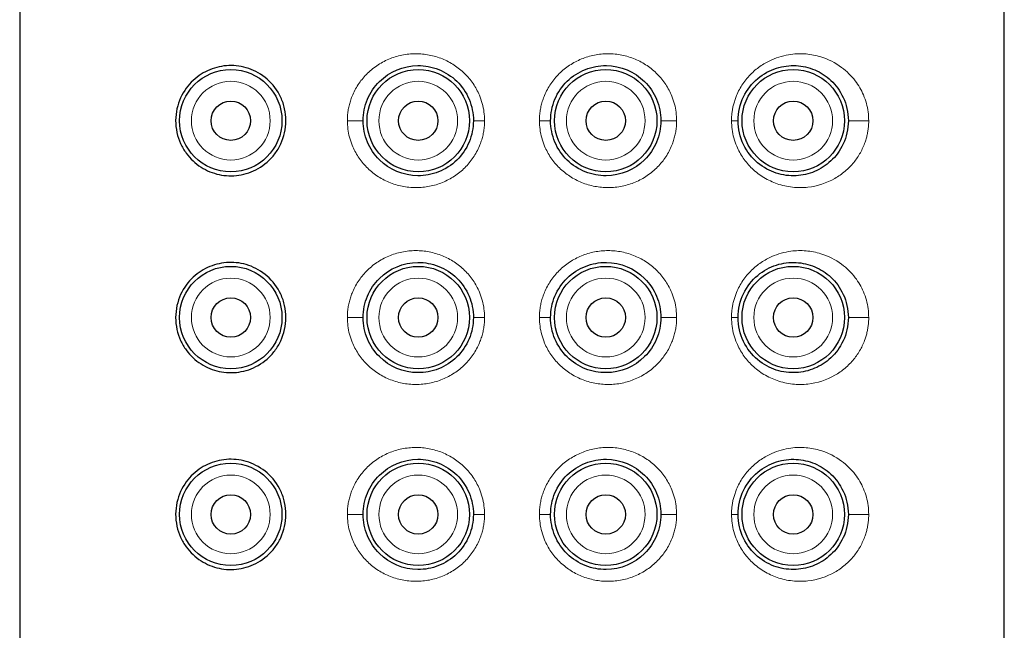
# Model space of a CAD drawing. Units: millimetres. Extents: x 35 to 810, y 37 to 1642.
# Drawn here: x 345 to 370, y 1473 to 1488 of the extents above; entities that cross this region are included whole.
import ezdxf

# ---------------------------------------------------------------- set-up
doc = ezdxf.new("R2010")
doc.units = ezdxf.units.MM

msp = doc.modelspace()

# ---------------------------------------------------------------- linework, layer by layer
at = {"color": 7, "linetype": 'Continuous', "lineweight": 25}
for p, q in [((345.2086, 1525.3535), (345.2086, 1338.8351)), ((370.2086, 1338.8351), (370.2086, 1525.3535))]:
    msp.add_line(p, q, dxfattribs=at)
for centre, radius in [((350.5686, 1485.5351), 1.3), ((355.3286, 1485.5351), 1.3), ((360.0886, 1485.5351), 1.3), ((364.8486, 1485.5351), 1.3), ((350.5686, 1485.5351), 0.5), ((355.3286, 1485.5351), 0.5), ((360.0886, 1485.5351), 0.5), ((364.8486, 1485.5351), 0.5), ((350.5686, 1480.5351), 1.3), ((355.3286, 1480.5351), 1.3), ((360.0886, 1480.5351), 1.3), ((364.8486, 1480.5351), 1.3), ((350.5686, 1480.5351), 0.5), ((355.3286, 1480.5351), 0.5), ((360.0886, 1480.5351), 0.5), ((364.8486, 1480.5351), 0.5), ((350.5686, 1475.5351), 1.3), ((355.3286, 1475.5351), 1.3), ((360.0886, 1475.5351), 1.3), ((364.8486, 1475.5351), 1.3), ((350.5686, 1475.5351), 0.5), ((355.3286, 1475.5351), 0.5), ((360.0886, 1475.5351), 0.5), ((364.8486, 1475.5351), 0.5)]:
    msp.add_circle(centre, radius, dxfattribs=at)
at = {"color": 8, "linetype": 'Continuous', "lineweight": 18}
for points, knots in [([(353.5283, 1485.5351), (353.5292, 1485.5777), (353.531, 1485.6625), (353.546, 1485.7887), (353.57, 1485.9131), (353.6039, 1486.0358), (353.6706, 1486.2205), (353.7935, 1486.4576), (354.0061, 1486.7204), (354.2689, 1486.9408), (354.5757, 1487.1062), (354.9109, 1487.2111), (355.2604, 1487.2461), (355.6093, 1487.2148), (355.9417, 1487.1153), (356.2475, 1486.9562), (356.5124, 1486.742), (356.7301, 1486.4827), (356.8726, 1486.2196), (356.9578, 1485.9744), (357.0036, 1485.7567), (357.0091, 1485.6092), (357.0119, 1485.5351)], [0, 0, 0, 0, 0.02336311, 0.04656078, 0.06974756, 0.09307822, 0.11670472, 0.17827292, 0.2403982, 0.30500183, 0.37033223, 0.43610667, 0.50185806, 0.56639449, 0.63050289, 0.69334505, 0.75574367, 0.81703273, 0.87837436, 0.91905051, 0.9593469, 1, 1, 1, 1]), ([(358.4053, 1485.5351), (358.4063, 1485.5794), (358.4083, 1485.6675), (358.4244, 1485.7984), (358.4502, 1485.9273), (358.4867, 1486.054), (358.5571, 1486.2414), (358.6846, 1486.4789), (358.9015, 1486.7388), (359.1656, 1486.9534), (359.4705, 1487.1132), (359.8025, 1487.2137), (360.1511, 1487.2462), (360.5007, 1487.2123), (360.8363, 1487.1084), (361.1441, 1486.9437), (361.4081, 1486.7236), (361.6215, 1486.461), (361.7585, 1486.1989), (361.8387, 1485.9583), (361.8812, 1485.7484), (361.8864, 1485.6063), (361.8889, 1485.5351)], [0, 0, 0, 0, 0.0242996, 0.0483676, 0.0723589, 0.0964303, 0.1207368, 0.1822438, 0.2435019, 0.3057704, 0.3685623, 0.4326167, 0.4971601, 0.5628488, 0.6286123, 0.694097, 0.7588582, 0.82107, 0.8826191, 0.9220387, 0.9609238, 1, 1, 1, 1]), ([(363.2824, 1485.5351), (363.283, 1485.5717), (363.2844, 1485.6446), (363.2954, 1485.7531), (363.313, 1485.8604), (363.338, 1485.9662), (363.37, 1486.0708), (363.4364, 1486.2465), (363.5646, 1486.4835), (363.7806, 1486.7386), (364.0315, 1486.9437), (364.3663, 1487.1269), (364.7578, 1487.2334), (365.1807, 1487.243), (365.6243, 1487.1544), (365.9893, 1486.9716), (366.2647, 1486.7368), (366.4184, 1486.5622), (366.5411, 1486.3794), (366.6375, 1486.1879), (366.7101, 1485.9813), (366.7574, 1485.7601), (366.7631, 1485.6097), (366.766, 1485.5351)], [0, 0, 0, 0, 0.01798811, 0.03585237, 0.05369022, 0.07159952, 0.089677, 0.10801671, 0.16551041, 0.22496011, 0.28103361, 0.33892903, 0.43634599, 0.51416055, 0.59361071, 0.71482322, 0.7637814, 0.81068742, 0.8498247, 0.88709597, 0.92614285, 0.96335019, 1, 1, 1, 1]), ([(349.5686, 1485.5351), (349.5686, 1486.087), (350.0167, 1486.5351), (351.1205, 1486.5351), (351.5686, 1486.087), (351.5686, 1485.5351)], [0, 0, 0, 0, 0.5, 0.5, 1, 1, 1, 1]), ([(354.3286, 1485.5351), (354.3286, 1486.087), (354.7767, 1486.5351), (355.8805, 1486.5351), (356.3286, 1486.087), (356.3286, 1485.5351)], [0, 0, 0, 0, 0.5, 0.5, 1, 1, 1, 1]), ([(359.0886, 1485.5351), (359.0886, 1486.087), (359.5367, 1486.5351), (360.6405, 1486.5351), (361.0886, 1486.087), (361.0886, 1485.5351)], [0, 0, 0, 0, 0.5, 0.5, 1, 1, 1, 1]), ([(363.8486, 1485.5351), (363.8486, 1485.8003), (363.954, 1486.0547), (364.329, 1486.4298), (364.5834, 1486.5351), (365.1138, 1486.5351), (365.3682, 1486.4298), (365.7433, 1486.0547), (365.8486, 1485.8003), (365.8486, 1485.5351)], [0, 0, 0, 0, 0.25, 0.25, 0.5, 0.5, 0.75, 0.75, 1, 1, 1, 1]), ([(351.5686, 1485.5351), (351.5686, 1484.9832), (351.1205, 1484.5351), (350.0167, 1484.5351), (349.5686, 1484.9832), (349.5686, 1485.5351)], [0, 0, 0, 0, 0.5, 0.5, 1, 1, 1, 1]), ([(357.0119, 1485.5351), (357.0109, 1485.4909), (357.009, 1485.4028), (356.9928, 1485.2718), (356.967, 1485.143), (356.9306, 1485.0162), (356.8601, 1484.8289), (356.7326, 1484.5914), (356.5157, 1484.3315), (356.2516, 1484.1168), (355.9467, 1483.957), (355.6147, 1483.8566), (355.2661, 1483.8241), (354.9165, 1483.858), (354.5809, 1483.9619), (354.2731, 1484.1266), (354.0092, 1484.3467), (353.7957, 1484.6093), (353.6587, 1484.8714), (353.5785, 1485.1119), (353.536, 1485.3219), (353.5309, 1485.4639), (353.5283, 1485.5351)], [0, 0, 0, 0, 0.0242996, 0.0483676, 0.0723589, 0.0964303, 0.1207368, 0.1822438, 0.2435019, 0.3057704, 0.3685623, 0.4326167, 0.4971601, 0.5628488, 0.6286123, 0.694097, 0.7588582, 0.82107, 0.8826191, 0.9220387, 0.9609238, 1, 1, 1, 1]), ([(353.9286, 1485.5351), (353.9286, 1485.5351), (353.9149, 1485.5351), (353.8681, 1485.5351), (353.8356, 1485.5351), (353.7677, 1485.5351), (353.7248, 1485.5351), (353.6289, 1485.5351), (353.5762, 1485.5351), (353.5283, 1485.5351)], [0, 0, 0, 0, 0.25, 0.25, 0.5, 0.5, 0.75, 0.75, 1, 1, 1, 1]), ([(356.3286, 1485.5351), (356.3286, 1484.9832), (355.8805, 1484.5351), (354.7767, 1484.5351), (354.3286, 1484.9832), (354.3286, 1485.5351)], [0, 0, 0, 0, 0.5, 0.5, 1, 1, 1, 1]), ([(357.0119, 1485.5351), (356.9721, 1485.5351), (356.9343, 1485.5351), (356.8689, 1485.5351), (356.8421, 1485.5351), (356.7658, 1485.5351), (356.7285, 1485.5351), (356.7285, 1485.5351)], [0, 0, 0, 0, 0.25, 0.25, 0.5, 0.5, 1, 1, 1, 1]), ([(361.8889, 1485.5351), (361.888, 1485.4926), (361.8862, 1485.4078), (361.8712, 1485.2816), (361.8472, 1485.1571), (361.8133, 1485.0344), (361.7467, 1484.8497), (361.6237, 1484.6127), (361.4111, 1484.3498), (361.1483, 1484.1294), (360.8415, 1483.9641), (360.5064, 1483.8592), (360.1568, 1483.8241), (359.808, 1483.8555), (359.4755, 1483.9549), (359.1698, 1484.114), (358.9048, 1484.3283), (358.6872, 1484.5875), (358.5446, 1484.8507), (358.4594, 1485.0959), (358.4136, 1485.3136), (358.4081, 1485.4611), (358.4053, 1485.5351)], [0, 0, 0, 0, 0.0233631, 0.0465608, 0.0697476, 0.0930782, 0.1167047, 0.1782729, 0.2403982, 0.3050018, 0.3703322, 0.4361067, 0.5018581, 0.5663945, 0.6305029, 0.693345, 0.7557437, 0.8170327, 0.8783744, 0.9190505, 0.9593469, 1, 1, 1, 1]), ([(358.6886, 1485.5351), (358.6886, 1485.5351), (358.6513, 1485.5351), (358.5751, 1485.5351), (358.5482, 1485.5351), (358.4829, 1485.5351), (358.4451, 1485.5351), (358.4053, 1485.5351)], [0, 0, 0, 0, 0.5, 0.5, 0.75, 0.75, 1, 1, 1, 1]), ([(361.0886, 1485.5351), (361.0886, 1484.9832), (360.6405, 1484.5351), (359.5367, 1484.5351), (359.0886, 1484.9832), (359.0886, 1485.5351)], [0, 0, 0, 0, 0.5, 0.5, 1, 1, 1, 1]), ([(361.8889, 1485.5351), (361.841, 1485.5351), (361.7883, 1485.5351), (361.6924, 1485.5351), (361.6495, 1485.5351), (361.5815, 1485.5351), (361.549, 1485.5351), (361.5022, 1485.5351), (361.4885, 1485.5351), (361.4885, 1485.5351)], [0, 0, 0, 0, 0.25, 0.25, 0.5, 0.5, 0.75, 0.75, 1, 1, 1, 1]), ([(366.766, 1485.5351), (366.7653, 1485.4982), (366.7639, 1485.4243), (366.7524, 1485.3142), (366.7341, 1485.2049), (366.7082, 1485.0966), (366.6561, 1484.9291), (366.5572, 1484.7098), (366.3854, 1484.4604), (366.1675, 1484.2394), (365.7967, 1483.9818), (365.3393, 1483.8329), (364.8322, 1483.8304), (364.4509, 1483.9159), (364.1013, 1484.0763), (363.8092, 1484.3004), (363.5738, 1484.5719), (363.4243, 1484.8434), (363.3371, 1485.0938), (363.2908, 1485.3124), (363.2852, 1485.4608), (363.2824, 1485.5351)], [0, 0, 0, 0, 0.0181643, 0.0363471, 0.054715, 0.0734299, 0.0926448, 0.1449763, 0.2007914, 0.2625846, 0.3274115, 0.475889, 0.5557819, 0.6338511, 0.7036644, 0.7712454, 0.8314277, 0.8900521, 0.9270625, 0.9634392, 1, 1, 1, 1]), ([(363.4486, 1485.5351), (363.4486, 1485.5351), (363.4301, 1485.5351), (363.3675, 1485.5351), (363.3248, 1485.5351), (363.2824, 1485.5351)], [0, 0, 0, 0, 0.5, 0.5, 1, 1, 1, 1]), ([(365.8486, 1485.5351), (365.8486, 1484.9832), (365.4005, 1484.5351), (364.2967, 1484.5351), (363.8486, 1484.9832), (363.8486, 1485.5351)], [0, 0, 0, 0, 0.5, 0.5, 1, 1, 1, 1]), ([(366.766, 1485.5351), (366.7221, 1485.5351), (366.6613, 1485.5351), (366.541, 1485.5352), (366.4831, 1485.5352), (366.3914, 1485.5352), (366.3431, 1485.5352), (366.2707, 1485.5351), (366.2486, 1485.5351), (366.2486, 1485.5351)], [0, 0, 0, 0, 0.25, 0.25, 0.5, 0.5, 0.75, 0.75, 1, 1, 1, 1]), ([(353.5283, 1480.5351), (353.5292, 1480.5777), (353.531, 1480.6625), (353.546, 1480.7887), (353.57, 1480.9131), (353.6039, 1481.0358), (353.6706, 1481.2205), (353.7935, 1481.4576), (354.0061, 1481.7204), (354.2689, 1481.9408), (354.5757, 1482.1062), (354.9109, 1482.2111), (355.2604, 1482.2461), (355.6093, 1482.2148), (355.9417, 1482.1153), (356.2475, 1481.9562), (356.5124, 1481.742), (356.7301, 1481.4827), (356.8726, 1481.2196), (356.9578, 1480.9744), (357.0036, 1480.7567), (357.0091, 1480.6092), (357.0119, 1480.5351)], [0, 0, 0, 0, 0.0233631, 0.0465608, 0.0697476, 0.0930782, 0.1167047, 0.1782729, 0.2403982, 0.3050018, 0.3703322, 0.4361067, 0.5018581, 0.5663945, 0.6305029, 0.693345, 0.7557437, 0.8170327, 0.8783744, 0.9190505, 0.9593469, 1, 1, 1, 1]), ([(358.4053, 1480.5351), (358.4063, 1480.5794), (358.4083, 1480.6675), (358.4244, 1480.7984), (358.4502, 1480.9273), (358.4867, 1481.054), (358.5571, 1481.2414), (358.6846, 1481.4789), (358.9015, 1481.7388), (359.1656, 1481.9534), (359.4705, 1482.1132), (359.8025, 1482.2137), (360.1511, 1482.2462), (360.5007, 1482.2123), (360.8363, 1482.1084), (361.1441, 1481.9437), (361.4081, 1481.7236), (361.6215, 1481.461), (361.7585, 1481.1989), (361.8387, 1480.9583), (361.8812, 1480.7484), (361.8864, 1480.6063), (361.8889, 1480.5351)], [0, 0, 0, 0, 0.0242996, 0.0483676, 0.0723589, 0.0964303, 0.1207368, 0.1822438, 0.2435019, 0.3057704, 0.3685623, 0.4326167, 0.4971601, 0.5628488, 0.6286123, 0.694097, 0.7588582, 0.82107, 0.8826191, 0.9220387, 0.9609238, 1, 1, 1, 1]), ([(363.2824, 1480.5351), (363.283, 1480.5717), (363.2844, 1480.6446), (363.2954, 1480.7531), (363.313, 1480.8604), (363.338, 1480.9662), (363.37, 1481.0708), (363.4364, 1481.2465), (363.5646, 1481.4835), (363.7806, 1481.7386), (364.0315, 1481.9437), (364.3663, 1482.1269), (364.7578, 1482.2334), (365.1807, 1482.243), (365.6243, 1482.1544), (365.9893, 1481.9716), (366.2647, 1481.7368), (366.4184, 1481.5622), (366.5411, 1481.3794), (366.6375, 1481.1879), (366.7101, 1480.9813), (366.7574, 1480.7601), (366.7631, 1480.6097), (366.766, 1480.5351)], [0, 0, 0, 0, 0.0179881, 0.0358524, 0.0536902, 0.0715995, 0.089677, 0.1080167, 0.1655104, 0.2249601, 0.2810336, 0.338929, 0.436346, 0.5141606, 0.5936107, 0.7148232, 0.7637814, 0.8106874, 0.8498247, 0.887096, 0.9261428, 0.9633502, 1, 1, 1, 1]), ([(349.5686, 1480.5351), (349.5686, 1481.087), (350.0167, 1481.5351), (351.1205, 1481.5351), (351.5686, 1481.087), (351.5686, 1480.5351)], [0, 0, 0, 0, 0.5, 0.5, 1, 1, 1, 1]), ([(354.3286, 1480.5351), (354.3286, 1481.087), (354.7767, 1481.5351), (355.8805, 1481.5351), (356.3286, 1481.087), (356.3286, 1480.5351)], [0, 0, 0, 0, 0.5, 0.5, 1, 1, 1, 1]), ([(359.0886, 1480.5351), (359.0886, 1481.087), (359.5367, 1481.5351), (360.6405, 1481.5351), (361.0886, 1481.087), (361.0886, 1480.5351)], [0, 0, 0, 0, 0.5, 0.5, 1, 1, 1, 1]), ([(363.8486, 1480.5351), (363.8486, 1481.087), (364.2967, 1481.5351), (365.4005, 1481.5351), (365.8486, 1481.087), (365.8486, 1480.5351)], [0, 0, 0, 0, 0.5, 0.5, 1, 1, 1, 1]), ([(351.5686, 1480.5351), (351.5686, 1480.2699), (351.4633, 1480.0155), (351.0882, 1479.6405), (350.8338, 1479.5351), (350.3034, 1479.5351), (350.049, 1479.6405), (349.674, 1480.0155), (349.5686, 1480.2699), (349.5686, 1480.5351)], [0, 0, 0, 0, 0.25, 0.25, 0.5, 0.5, 0.75, 0.75, 1, 1, 1, 1]), ([(357.0119, 1480.5351), (357.0109, 1480.4909), (357.009, 1480.4028), (356.9928, 1480.2718), (356.967, 1480.143), (356.9306, 1480.0162), (356.8601, 1479.8289), (356.7326, 1479.5914), (356.5157, 1479.3315), (356.2516, 1479.1168), (355.9467, 1478.957), (355.6147, 1478.8566), (355.2661, 1478.8241), (354.9165, 1478.858), (354.5809, 1478.9619), (354.2731, 1479.1266), (354.0092, 1479.3467), (353.7957, 1479.6093), (353.6587, 1479.8714), (353.5785, 1480.1119), (353.536, 1480.3219), (353.5309, 1480.4639), (353.5283, 1480.5351)], [0, 0, 0, 0, 0.0242996, 0.0483676, 0.0723589, 0.0964303, 0.1207368, 0.1822438, 0.2435019, 0.3057704, 0.3685623, 0.4326167, 0.4971601, 0.5628488, 0.6286123, 0.694097, 0.7588582, 0.82107, 0.8826191, 0.9220387, 0.9609238, 1, 1, 1, 1]), ([(353.9286, 1480.5351), (353.9286, 1480.5351), (353.9149, 1480.5351), (353.8681, 1480.5351), (353.8356, 1480.5351), (353.7677, 1480.5351), (353.7248, 1480.5351), (353.6289, 1480.5351), (353.5762, 1480.5351), (353.5283, 1480.5351)], [0, 0, 0, 0, 0.25, 0.25, 0.5, 0.5, 0.75, 0.75, 1, 1, 1, 1]), ([(356.3286, 1480.5351), (356.3286, 1479.9832), (355.8805, 1479.5351), (354.7767, 1479.5351), (354.3286, 1479.9832), (354.3286, 1480.5351)], [0, 0, 0, 0, 0.5, 0.5, 1, 1, 1, 1]), ([(357.0119, 1480.5351), (356.9721, 1480.5351), (356.9343, 1480.5351), (356.8689, 1480.5351), (356.8421, 1480.5351), (356.7658, 1480.5351), (356.7285, 1480.5351), (356.7285, 1480.5351)], [0, 0, 0, 0, 0.25, 0.25, 0.5, 0.5, 1, 1, 1, 1]), ([(361.8889, 1480.5351), (361.888, 1480.4926), (361.8862, 1480.4078), (361.8712, 1480.2816), (361.8472, 1480.1571), (361.8133, 1480.0344), (361.7467, 1479.8497), (361.6237, 1479.6127), (361.4111, 1479.3498), (361.1483, 1479.1294), (360.8415, 1478.9641), (360.5064, 1478.8592), (360.1568, 1478.8241), (359.808, 1478.8555), (359.4755, 1478.9549), (359.1698, 1479.114), (358.9048, 1479.3283), (358.6872, 1479.5875), (358.5446, 1479.8507), (358.4594, 1480.0959), (358.4136, 1480.3136), (358.4081, 1480.4611), (358.4053, 1480.5351)], [0, 0, 0, 0, 0.0233631, 0.0465608, 0.0697476, 0.0930782, 0.1167047, 0.1782729, 0.2403982, 0.3050018, 0.3703322, 0.4361067, 0.5018581, 0.5663945, 0.6305029, 0.693345, 0.7557437, 0.8170327, 0.8783744, 0.9190505, 0.9593469, 1, 1, 1, 1]), ([(358.6886, 1480.5351), (358.6886, 1480.5351), (358.6513, 1480.5351), (358.5751, 1480.5351), (358.5482, 1480.5351), (358.4829, 1480.5351), (358.4451, 1480.5351), (358.4053, 1480.5351)], [0, 0, 0, 0, 0.5, 0.5, 0.75, 0.75, 1, 1, 1, 1]), ([(361.0886, 1480.5351), (361.0886, 1479.9832), (360.6405, 1479.5351), (359.5367, 1479.5351), (359.0886, 1479.9832), (359.0886, 1480.5351)], [0, 0, 0, 0, 0.5, 0.5, 1, 1, 1, 1]), ([(361.8889, 1480.5351), (361.841, 1480.5351), (361.7883, 1480.5351), (361.6924, 1480.5351), (361.6495, 1480.5351), (361.5815, 1480.5351), (361.549, 1480.5351), (361.5022, 1480.5351), (361.4885, 1480.5351), (361.4885, 1480.5351)], [0, 0, 0, 0, 0.25, 0.25, 0.5, 0.5, 0.75, 0.75, 1, 1, 1, 1]), ([(366.766, 1480.5351), (366.7653, 1480.4982), (366.7639, 1480.4243), (366.7524, 1480.3142), (366.7341, 1480.2049), (366.7082, 1480.0966), (366.6561, 1479.9291), (366.5572, 1479.7098), (366.3854, 1479.4604), (366.1675, 1479.2394), (365.7967, 1478.9818), (365.3393, 1478.8329), (364.8322, 1478.8304), (364.4509, 1478.9159), (364.1013, 1479.0763), (363.8092, 1479.3004), (363.5738, 1479.5719), (363.4243, 1479.8434), (363.3371, 1480.0938), (363.2908, 1480.3124), (363.2852, 1480.4608), (363.2824, 1480.5351)], [0, 0, 0, 0, 0.0181643, 0.0363471, 0.054715, 0.0734299, 0.0926448, 0.1449763, 0.2007914, 0.2625846, 0.3274115, 0.475889, 0.5557819, 0.6338511, 0.7036644, 0.7712454, 0.8314277, 0.8900521, 0.9270625, 0.9634392, 1, 1, 1, 1]), ([(363.4486, 1480.5351), (363.4486, 1480.5351), (363.4301, 1480.5351), (363.3675, 1480.5351), (363.3248, 1480.5351), (363.2824, 1480.5351)], [0, 0, 0, 0, 0.5, 0.5, 1, 1, 1, 1]), ([(365.8486, 1480.5351), (365.8486, 1479.9832), (365.4005, 1479.5351), (364.2967, 1479.5351), (363.8486, 1479.9832), (363.8486, 1480.5351)], [0, 0, 0, 0, 0.5, 0.5, 1, 1, 1, 1]), ([(366.766, 1480.5351), (366.7221, 1480.5351), (366.6613, 1480.5351), (366.541, 1480.5352), (366.4831, 1480.5352), (366.3914, 1480.5352), (366.3431, 1480.5352), (366.2707, 1480.5351), (366.2486, 1480.5351), (366.2486, 1480.5351)], [0, 0, 0, 0, 0.25, 0.25, 0.5, 0.5, 0.75, 0.75, 1, 1, 1, 1]), ([(353.5283, 1475.5351), (353.5292, 1475.5777), (353.531, 1475.6625), (353.546, 1475.7887), (353.57, 1475.9131), (353.6039, 1476.0358), (353.6706, 1476.2205), (353.7935, 1476.4576), (354.0061, 1476.7204), (354.2689, 1476.9408), (354.5757, 1477.1062), (354.9109, 1477.2111), (355.2604, 1477.2461), (355.6093, 1477.2148), (355.9417, 1477.1153), (356.2475, 1476.9562), (356.5124, 1476.742), (356.7301, 1476.4827), (356.8726, 1476.2196), (356.9578, 1475.9744), (357.0036, 1475.7567), (357.0091, 1475.6092), (357.0119, 1475.5351)], [0, 0, 0, 0, 0.0233631, 0.0465608, 0.0697476, 0.0930782, 0.1167047, 0.1782729, 0.2403982, 0.3050018, 0.3703322, 0.4361067, 0.5018581, 0.5663945, 0.6305029, 0.693345, 0.7557437, 0.8170327, 0.8783744, 0.9190505, 0.9593469, 1, 1, 1, 1]), ([(358.4053, 1475.5351), (358.4063, 1475.5794), (358.4083, 1475.6675), (358.4244, 1475.7984), (358.4502, 1475.9273), (358.4867, 1476.054), (358.5571, 1476.2414), (358.6846, 1476.4789), (358.9015, 1476.7388), (359.1656, 1476.9534), (359.4705, 1477.1132), (359.8025, 1477.2137), (360.1511, 1477.2462), (360.5007, 1477.2123), (360.8363, 1477.1084), (361.1441, 1476.9437), (361.4081, 1476.7236), (361.6215, 1476.461), (361.7585, 1476.1989), (361.8387, 1475.9583), (361.8812, 1475.7484), (361.8864, 1475.6063), (361.8889, 1475.5351)], [0, 0, 0, 0, 0.0242996, 0.0483676, 0.0723589, 0.0964303, 0.1207368, 0.1822438, 0.2435019, 0.3057704, 0.3685623, 0.4326167, 0.4971601, 0.5628488, 0.6286123, 0.694097, 0.7588582, 0.82107, 0.8826191, 0.9220387, 0.9609238, 1, 1, 1, 1]), ([(363.2824, 1475.5351), (363.283, 1475.5717), (363.2844, 1475.6446), (363.2954, 1475.7531), (363.313, 1475.8604), (363.338, 1475.9662), (363.37, 1476.0708), (363.4364, 1476.2465), (363.5646, 1476.4835), (363.7806, 1476.7386), (364.0315, 1476.9437), (364.3663, 1477.1269), (364.7578, 1477.2334), (365.1807, 1477.243), (365.6243, 1477.1544), (365.9893, 1476.9716), (366.2647, 1476.7368), (366.4184, 1476.5622), (366.5411, 1476.3794), (366.6375, 1476.1879), (366.7101, 1475.9813), (366.7574, 1475.7601), (366.7631, 1475.6097), (366.766, 1475.5351)], [0, 0, 0, 0, 0.0179881, 0.0358524, 0.0536902, 0.0715995, 0.089677, 0.1080167, 0.1655104, 0.2249601, 0.2810336, 0.338929, 0.436346, 0.5141606, 0.5936107, 0.7148232, 0.7637814, 0.8106874, 0.8498247, 0.887096, 0.9261428, 0.9633502, 1, 1, 1, 1]), ([(349.5686, 1475.5351), (349.5686, 1476.087), (350.0167, 1476.5351), (351.1205, 1476.5351), (351.5686, 1476.087), (351.5686, 1475.5351)], [0, 0, 0, 0, 0.5, 0.5, 1, 1, 1, 1]), ([(354.3286, 1475.5351), (354.3286, 1476.087), (354.7767, 1476.5351), (355.8805, 1476.5351), (356.3286, 1476.087), (356.3286, 1475.5351)], [0, 0, 0, 0, 0.5, 0.5, 1, 1, 1, 1]), ([(359.0886, 1475.5351), (359.0886, 1475.8003), (359.194, 1476.0547), (359.569, 1476.4298), (359.8234, 1476.5351), (360.3538, 1476.5351), (360.6082, 1476.4298), (360.9833, 1476.0547), (361.0886, 1475.8003), (361.0886, 1475.5351)], [0, 0, 0, 0, 0.25, 0.25, 0.5, 0.5, 0.75, 0.75, 1, 1, 1, 1]), ([(363.8486, 1475.5351), (363.8486, 1476.087), (364.2967, 1476.5351), (365.4005, 1476.5351), (365.8486, 1476.087), (365.8486, 1475.5351)], [0, 0, 0, 0, 0.5, 0.5, 1, 1, 1, 1]), ([(351.5686, 1475.5351), (351.5686, 1474.9832), (351.1205, 1474.5351), (350.0167, 1474.5351), (349.5686, 1474.9832), (349.5686, 1475.5351)], [0, 0, 0, 0, 0.5, 0.5, 1, 1, 1, 1]), ([(357.0119, 1475.5351), (357.0109, 1475.4909), (357.009, 1475.4028), (356.9928, 1475.2718), (356.967, 1475.143), (356.9306, 1475.0162), (356.8601, 1474.8289), (356.7326, 1474.5914), (356.5157, 1474.3315), (356.2516, 1474.1168), (355.9467, 1473.957), (355.6147, 1473.8566), (355.2661, 1473.8241), (354.9165, 1473.858), (354.5809, 1473.9619), (354.2731, 1474.1266), (354.0092, 1474.3467), (353.7957, 1474.6093), (353.6587, 1474.8714), (353.5785, 1475.1119), (353.536, 1475.3219), (353.5309, 1475.4639), (353.5283, 1475.5351)], [0, 0, 0, 0, 0.0242996, 0.0483676, 0.0723589, 0.0964303, 0.1207368, 0.1822438, 0.2435019, 0.3057704, 0.3685623, 0.4326167, 0.4971601, 0.5628488, 0.6286123, 0.694097, 0.7588582, 0.82107, 0.8826191, 0.9220387, 0.9609238, 1, 1, 1, 1]), ([(353.9286, 1475.5351), (353.9286, 1475.5351), (353.9149, 1475.5351), (353.8681, 1475.5351), (353.8356, 1475.5351), (353.7677, 1475.5351), (353.7248, 1475.5351), (353.6289, 1475.5351), (353.5762, 1475.5351), (353.5283, 1475.5351)], [0, 0, 0, 0, 0.25, 0.25, 0.5, 0.5, 0.75, 0.75, 1, 1, 1, 1]), ([(356.3286, 1475.5351), (356.3286, 1474.9832), (355.8805, 1474.5351), (354.7767, 1474.5351), (354.3286, 1474.9832), (354.3286, 1475.5351)], [0, 0, 0, 0, 0.5, 0.5, 1, 1, 1, 1]), ([(357.0119, 1475.5351), (356.9721, 1475.5351), (356.9343, 1475.5351), (356.8689, 1475.5351), (356.8421, 1475.5351), (356.7658, 1475.5351), (356.7285, 1475.5351), (356.7285, 1475.5351)], [0, 0, 0, 0, 0.25, 0.25, 0.5, 0.5, 1, 1, 1, 1]), ([(361.8889, 1475.5351), (361.888, 1475.4926), (361.8862, 1475.4078), (361.8712, 1475.2816), (361.8472, 1475.1571), (361.8133, 1475.0344), (361.7467, 1474.8497), (361.6237, 1474.6127), (361.4111, 1474.3498), (361.1483, 1474.1294), (360.8415, 1473.9641), (360.5064, 1473.8592), (360.1568, 1473.8241), (359.808, 1473.8555), (359.4755, 1473.9549), (359.1698, 1474.114), (358.9048, 1474.3283), (358.6872, 1474.5875), (358.5446, 1474.8507), (358.4594, 1475.0959), (358.4136, 1475.3136), (358.4081, 1475.4611), (358.4053, 1475.5351)], [0, 0, 0, 0, 0.0233631, 0.0465608, 0.0697476, 0.0930782, 0.1167047, 0.1782729, 0.2403982, 0.3050018, 0.3703322, 0.4361067, 0.5018581, 0.5663945, 0.6305029, 0.693345, 0.7557437, 0.8170327, 0.8783744, 0.9190505, 0.9593469, 1, 1, 1, 1]), ([(358.6886, 1475.5351), (358.6886, 1475.5351), (358.6513, 1475.5351), (358.5751, 1475.5351), (358.5482, 1475.5351), (358.4829, 1475.5351), (358.4451, 1475.5351), (358.4053, 1475.5351)], [0, 0, 0, 0, 0.5, 0.5, 0.75, 0.75, 1, 1, 1, 1]), ([(361.0886, 1475.5351), (361.0886, 1474.9832), (360.6405, 1474.5351), (359.5367, 1474.5351), (359.0886, 1474.9832), (359.0886, 1475.5351)], [0, 0, 0, 0, 0.5, 0.5, 1, 1, 1, 1]), ([(361.8889, 1475.5351), (361.841, 1475.5351), (361.7883, 1475.5351), (361.6924, 1475.5351), (361.6495, 1475.5351), (361.5815, 1475.5351), (361.549, 1475.5351), (361.5022, 1475.5351), (361.4885, 1475.5351), (361.4885, 1475.5351)], [0, 0, 0, 0, 0.25, 0.25, 0.5, 0.5, 0.75, 0.75, 1, 1, 1, 1]), ([(366.766, 1475.5351), (366.7653, 1475.4982), (366.7639, 1475.4243), (366.7524, 1475.3142), (366.7341, 1475.2049), (366.7082, 1475.0966), (366.6561, 1474.9291), (366.5572, 1474.7098), (366.3854, 1474.4604), (366.1675, 1474.2394), (365.7967, 1473.9818), (365.3393, 1473.8329), (364.8322, 1473.8304), (364.4509, 1473.9159), (364.1013, 1474.0763), (363.8092, 1474.3004), (363.5738, 1474.5719), (363.4243, 1474.8434), (363.3371, 1475.0938), (363.2908, 1475.3124), (363.2852, 1475.4608), (363.2824, 1475.5351)], [0, 0, 0, 0, 0.0181643, 0.0363471, 0.054715, 0.0734299, 0.0926448, 0.1449763, 0.2007914, 0.2625846, 0.3274115, 0.475889, 0.5557819, 0.6338511, 0.7036644, 0.7712454, 0.8314277, 0.8900521, 0.9270625, 0.9634392, 1, 1, 1, 1]), ([(363.4486, 1475.5351), (363.4486, 1475.5351), (363.4301, 1475.5351), (363.3675, 1475.5351), (363.3248, 1475.5351), (363.2824, 1475.5351)], [0, 0, 0, 0, 0.5, 0.5, 1, 1, 1, 1]), ([(365.8486, 1475.5351), (365.8486, 1474.9832), (365.4005, 1474.5351), (364.2967, 1474.5351), (363.8486, 1474.9832), (363.8486, 1475.5351)], [0, 0, 0, 0, 0.5, 0.5, 1, 1, 1, 1]), ([(366.766, 1475.5351), (366.7221, 1475.5351), (366.6613, 1475.5351), (366.541, 1475.5352), (366.4831, 1475.5352), (366.3914, 1475.5352), (366.3431, 1475.5352), (366.2707, 1475.5351), (366.2486, 1475.5351), (366.2486, 1475.5351)], [0, 0, 0, 0, 0.25, 0.25, 0.5, 0.5, 0.75, 0.75, 1, 1, 1, 1])]:
    msp.add_open_spline(points, degree=3, knots=knots, dxfattribs=at)
at = {"color": 7, "linetype": 'Continuous', "lineweight": 25}
for points, knots in [([(351.9686, 1485.5351), (351.9686, 1485.3285), (351.922, 1485.1248), (351.7952, 1484.8529), (351.7445, 1484.7691), (351.6277, 1484.6144), (351.5611, 1484.5433), (351.3495, 1484.3581), (351.1872, 1484.2672), (350.9404, 1484.1826), (350.857, 1484.1625), (350.6886, 1484.1377), (350.6031, 1484.1331), (350.3529, 1484.1418), (350.1901, 1484.177), (349.8822, 1484.3036), (349.7381, 1484.3948), (349.5481, 1484.5728), (349.4895, 1484.6386), (349.3827, 1484.7856), (349.3346, 1484.867), (349.2551, 1485.0414), (349.2229, 1485.1362), (349.1798, 1485.332), (349.1684, 1485.4356), (349.169, 1485.7419), (349.2159, 1485.9438), (349.3756, 1486.2925), (349.4857, 1486.4395), (349.7408, 1486.6776), (349.8818, 1486.7664), (350.1892, 1486.893), (350.3516, 1486.9283), (350.6862, 1486.9402), (350.8566, 1486.9165), (351.1898, 1486.8021), (351.3504, 1486.7117), (351.6333, 1486.4635), (351.7545, 1486.3054), (351.8802, 1486.0348), (351.9134, 1485.9375), (351.9573, 1485.7395), (351.9686, 1485.6384), (351.9686, 1485.5351)], [0, 0, 0, 0, 0.0625, 0.0625, 0.09375, 0.09375, 0.125, 0.125, 0.1875, 0.1875, 0.21875, 0.21875, 0.25, 0.25, 0.3125, 0.3125, 0.375, 0.375, 0.40625, 0.40625, 0.4375, 0.4375, 0.46875, 0.46875, 0.5, 0.5, 0.5625, 0.5625, 0.625, 0.625, 0.6875, 0.6875, 0.75, 0.75, 0.8125, 0.8125, 0.875, 0.875, 0.9375, 0.9375, 0.96875, 0.96875, 1, 1, 1, 1]), ([(353.9287, 1485.5351), (353.9286, 1485.7218), (353.9667, 1485.9079), (354.1095, 1486.2478), (354.2141, 1486.4015), (354.5991, 1486.7835), (354.9521, 1486.9312), (355.4943, 1486.9369), (355.6765, 1486.9035), (356.0168, 1486.7679), (356.1745, 1486.6658), (356.4393, 1486.4073), (356.5461, 1486.2508), (356.6909, 1485.908), (356.7287, 1485.7217), (356.7286, 1485.5351)], [0, 0, 0, 0, 0.125, 0.125, 0.25, 0.25, 0.5, 0.5, 0.625, 0.625, 0.75, 0.75, 0.875, 0.875, 1, 1, 1, 1]), ([(358.6887, 1485.5351), (358.6886, 1485.7218), (358.7265, 1485.9081), (358.8711, 1486.251), (358.978, 1486.4074), (359.2428, 1486.666), (359.4006, 1486.7681), (359.7408, 1486.9034), (359.9231, 1486.937), (360.4652, 1486.931), (360.8183, 1486.7834), (361.2032, 1486.4014), (361.3077, 1486.2476), (361.4507, 1485.9078), (361.4887, 1485.7217), (361.4886, 1485.5351)], [0, 0, 0, 0, 0.125, 0.125, 0.25, 0.25, 0.375, 0.375, 0.5, 0.5, 0.75, 0.75, 0.875, 0.875, 1, 1, 1, 1]), ([(363.4487, 1485.5351), (363.4485, 1485.7462), (363.4978, 1485.9563), (363.675, 1486.3251), (363.8017, 1486.4838), (364.0926, 1486.7286), (364.256, 1486.8155), (364.5887, 1486.9218), (364.758, 1486.9418), (365.0862, 1486.9246), (365.2452, 1486.8875), (365.5431, 1486.7614), (365.6823, 1486.6725), (365.9296, 1486.4407), (366.0385, 1486.2971), (366.199, 1485.951), (366.2486, 1485.745), (366.2486, 1485.5351)], [0, 0, 0, 0, 0.125, 0.125, 0.25, 0.25, 0.375, 0.375, 0.5, 0.5, 0.625, 0.625, 0.75, 0.75, 0.875, 0.875, 1, 1, 1, 1]), ([(356.7285, 1485.5351), (356.7286, 1485.3485), (356.6908, 1485.1621), (356.5461, 1484.8193), (356.4392, 1484.6628), (356.1744, 1484.4043), (356.0167, 1484.3022), (355.6764, 1484.1668), (355.4941, 1484.1332), (354.9521, 1484.1392), (354.5989, 1484.2869), (354.214, 1484.6689), (354.1095, 1484.8227), (353.9666, 1485.1624), (353.9286, 1485.3485), (353.9286, 1485.5351)], [0, 0, 0, 0, 0.125, 0.125, 0.25, 0.25, 0.375, 0.375, 0.5, 0.5, 0.75, 0.75, 0.875, 0.875, 1, 1, 1, 1]), ([(361.4885, 1485.5351), (361.4886, 1485.3485), (361.4506, 1485.1623), (361.3077, 1484.8225), (361.2031, 1484.6688), (360.8182, 1484.2867), (360.4651, 1484.1391), (359.9229, 1484.1333), (359.7407, 1484.1668), (359.4004, 1484.3023), (359.2428, 1484.4044), (358.9779, 1484.663), (358.8712, 1484.8194), (358.7264, 1485.1623), (358.6886, 1485.3486), (358.6886, 1485.5351)], [0, 0, 0, 0, 0.125, 0.125, 0.25, 0.25, 0.5, 0.5, 0.625, 0.625, 0.75, 0.75, 0.875, 0.875, 1, 1, 1, 1]), ([(366.2486, 1485.5351), (366.2488, 1485.3245), (366.1987, 1485.1181), (366.0375, 1484.7716), (365.9285, 1484.628), (365.6807, 1484.3966), (365.5415, 1484.308), (365.2435, 1484.1822), (365.0845, 1484.1454), (364.7559, 1484.1285), (364.5866, 1484.1488), (364.2537, 1484.2559), (364.0906, 1484.3429), (363.8003, 1484.5881), (363.6741, 1484.7464), (363.4976, 1485.115), (363.4486, 1485.3246), (363.4486, 1485.5351)], [0, 0, 0, 0, 0.125, 0.125, 0.25, 0.25, 0.375, 0.375, 0.5, 0.5, 0.625, 0.625, 0.75, 0.75, 0.875, 0.875, 1, 1, 1, 1]), ([(351.9686, 1480.5351), (351.9686, 1480.3285), (351.922, 1480.1248), (351.7952, 1479.8529), (351.7445, 1479.7691), (351.6277, 1479.6144), (351.5611, 1479.5433), (351.3495, 1479.3581), (351.1872, 1479.2672), (350.9404, 1479.1826), (350.857, 1479.1625), (350.6886, 1479.1377), (350.6031, 1479.1331), (350.3529, 1479.1418), (350.1901, 1479.177), (349.8822, 1479.3036), (349.7381, 1479.3948), (349.5481, 1479.5728), (349.4895, 1479.6386), (349.3827, 1479.7856), (349.3346, 1479.867), (349.2551, 1480.0414), (349.2229, 1480.1362), (349.1798, 1480.332), (349.1684, 1480.4356), (349.169, 1480.7419), (349.2159, 1480.9438), (349.3756, 1481.2925), (349.4857, 1481.4395), (349.7408, 1481.6776), (349.8818, 1481.7664), (350.1892, 1481.893), (350.3516, 1481.9283), (350.6862, 1481.9402), (350.8566, 1481.9165), (351.1898, 1481.8021), (351.3504, 1481.7117), (351.6333, 1481.4635), (351.7545, 1481.3054), (351.8802, 1481.0348), (351.9134, 1480.9375), (351.9573, 1480.7395), (351.9686, 1480.6384), (351.9686, 1480.5351)], [0, 0, 0, 0, 0.0625, 0.0625, 0.09375, 0.09375, 0.125, 0.125, 0.1875, 0.1875, 0.21875, 0.21875, 0.25, 0.25, 0.3125, 0.3125, 0.375, 0.375, 0.40625, 0.40625, 0.4375, 0.4375, 0.46875, 0.46875, 0.5, 0.5, 0.5625, 0.5625, 0.625, 0.625, 0.6875, 0.6875, 0.75, 0.75, 0.8125, 0.8125, 0.875, 0.875, 0.9375, 0.9375, 0.96875, 0.96875, 1, 1, 1, 1]), ([(353.9287, 1480.5351), (353.9286, 1480.7218), (353.9667, 1480.9079), (354.1095, 1481.2478), (354.2141, 1481.4015), (354.5991, 1481.7835), (354.9521, 1481.9312), (355.4943, 1481.9369), (355.6765, 1481.9035), (356.0168, 1481.7679), (356.1745, 1481.6658), (356.4393, 1481.4073), (356.5461, 1481.2508), (356.6909, 1480.908), (356.7287, 1480.7217), (356.7286, 1480.5351)], [0, 0, 0, 0, 0.125, 0.125, 0.25, 0.25, 0.5, 0.5, 0.625, 0.625, 0.75, 0.75, 0.875, 0.875, 1, 1, 1, 1]), ([(358.6887, 1480.5351), (358.6886, 1480.7218), (358.7265, 1480.9081), (358.8711, 1481.251), (358.978, 1481.4074), (359.2428, 1481.666), (359.4006, 1481.7681), (359.7408, 1481.9034), (359.9231, 1481.937), (360.4652, 1481.931), (360.8183, 1481.7834), (361.2032, 1481.4014), (361.3077, 1481.2476), (361.4507, 1480.9078), (361.4887, 1480.7217), (361.4886, 1480.5351)], [0, 0, 0, 0, 0.125, 0.125, 0.25, 0.25, 0.375, 0.375, 0.5, 0.5, 0.75, 0.75, 0.875, 0.875, 1, 1, 1, 1]), ([(363.4487, 1480.5351), (363.4485, 1480.7462), (363.4978, 1480.9563), (363.675, 1481.3251), (363.8017, 1481.4838), (364.0926, 1481.7286), (364.256, 1481.8155), (364.5887, 1481.9218), (364.758, 1481.9418), (365.0862, 1481.9246), (365.2452, 1481.8875), (365.5431, 1481.7614), (365.6823, 1481.6725), (365.9296, 1481.4407), (366.0385, 1481.2971), (366.199, 1480.951), (366.2486, 1480.745), (366.2486, 1480.5351)], [0, 0, 0, 0, 0.125, 0.125, 0.25, 0.25, 0.375, 0.375, 0.5, 0.5, 0.625, 0.625, 0.75, 0.75, 0.875, 0.875, 1, 1, 1, 1]), ([(356.7285, 1480.5351), (356.7286, 1480.3485), (356.6908, 1480.1621), (356.5461, 1479.8193), (356.4392, 1479.6628), (356.1744, 1479.4043), (356.0167, 1479.3022), (355.6764, 1479.1668), (355.4941, 1479.1332), (354.9521, 1479.1392), (354.5989, 1479.2869), (354.214, 1479.6689), (354.1095, 1479.8227), (353.9666, 1480.1624), (353.9286, 1480.3485), (353.9286, 1480.5351)], [0, 0, 0, 0, 0.125, 0.125, 0.25, 0.25, 0.375, 0.375, 0.5, 0.5, 0.75, 0.75, 0.875, 0.875, 1, 1, 1, 1]), ([(361.4885, 1480.5351), (361.4886, 1480.3485), (361.4506, 1480.1623), (361.3077, 1479.8225), (361.2031, 1479.6688), (360.8182, 1479.2867), (360.4651, 1479.1391), (359.9229, 1479.1333), (359.7407, 1479.1668), (359.4004, 1479.3023), (359.2428, 1479.4044), (358.9779, 1479.663), (358.8712, 1479.8194), (358.7264, 1480.1623), (358.6886, 1480.3486), (358.6886, 1480.5351)], [0, 0, 0, 0, 0.125, 0.125, 0.25, 0.25, 0.5, 0.5, 0.625, 0.625, 0.75, 0.75, 0.875, 0.875, 1, 1, 1, 1]), ([(366.2486, 1480.5351), (366.2488, 1480.3245), (366.1987, 1480.1181), (366.0375, 1479.7716), (365.9285, 1479.628), (365.6807, 1479.3966), (365.5415, 1479.308), (365.2435, 1479.1822), (365.0845, 1479.1454), (364.7559, 1479.1285), (364.5866, 1479.1488), (364.2537, 1479.2559), (364.0906, 1479.3429), (363.8003, 1479.5881), (363.6741, 1479.7464), (363.4976, 1480.115), (363.4486, 1480.3246), (363.4486, 1480.5351)], [0, 0, 0, 0, 0.125, 0.125, 0.25, 0.25, 0.375, 0.375, 0.5, 0.5, 0.625, 0.625, 0.75, 0.75, 0.875, 0.875, 1, 1, 1, 1]), ([(351.9686, 1475.5351), (351.9686, 1475.3285), (351.922, 1475.1248), (351.7952, 1474.8529), (351.7445, 1474.7691), (351.6277, 1474.6144), (351.5611, 1474.5433), (351.3495, 1474.3581), (351.1872, 1474.2672), (350.9404, 1474.1826), (350.857, 1474.1625), (350.6886, 1474.1377), (350.6031, 1474.1331), (350.3529, 1474.1418), (350.1901, 1474.177), (349.8822, 1474.3036), (349.7381, 1474.3948), (349.5481, 1474.5728), (349.4895, 1474.6386), (349.3827, 1474.7856), (349.3346, 1474.867), (349.2551, 1475.0414), (349.2229, 1475.1362), (349.1798, 1475.332), (349.1684, 1475.4356), (349.169, 1475.7419), (349.2159, 1475.9438), (349.3756, 1476.2925), (349.4857, 1476.4395), (349.7408, 1476.6776), (349.8818, 1476.7664), (350.1892, 1476.893), (350.3516, 1476.9283), (350.6862, 1476.9402), (350.8566, 1476.9165), (351.1898, 1476.8021), (351.3504, 1476.7117), (351.6333, 1476.4635), (351.7545, 1476.3054), (351.8802, 1476.0348), (351.9134, 1475.9375), (351.9573, 1475.7395), (351.9686, 1475.6384), (351.9686, 1475.5351)], [0, 0, 0, 0, 0.0625, 0.0625, 0.09375, 0.09375, 0.125, 0.125, 0.1875, 0.1875, 0.21875, 0.21875, 0.25, 0.25, 0.3125, 0.3125, 0.375, 0.375, 0.40625, 0.40625, 0.4375, 0.4375, 0.46875, 0.46875, 0.5, 0.5, 0.5625, 0.5625, 0.625, 0.625, 0.6875, 0.6875, 0.75, 0.75, 0.8125, 0.8125, 0.875, 0.875, 0.9375, 0.9375, 0.96875, 0.96875, 1, 1, 1, 1]), ([(353.9287, 1475.5351), (353.9286, 1475.7218), (353.9667, 1475.9079), (354.1095, 1476.2478), (354.2141, 1476.4015), (354.5991, 1476.7835), (354.9521, 1476.9312), (355.4943, 1476.9369), (355.6765, 1476.9035), (356.0168, 1476.7679), (356.1745, 1476.6658), (356.4393, 1476.4073), (356.5461, 1476.2508), (356.6909, 1475.908), (356.7287, 1475.7217), (356.7286, 1475.5351)], [0, 0, 0, 0, 0.125, 0.125, 0.25, 0.25, 0.5, 0.5, 0.625, 0.625, 0.75, 0.75, 0.875, 0.875, 1, 1, 1, 1]), ([(358.6887, 1475.5351), (358.6886, 1475.7218), (358.7265, 1475.9081), (358.8711, 1476.251), (358.978, 1476.4074), (359.2428, 1476.666), (359.4006, 1476.7681), (359.7408, 1476.9034), (359.9231, 1476.937), (360.4652, 1476.931), (360.8183, 1476.7834), (361.2032, 1476.4014), (361.3077, 1476.2476), (361.4507, 1475.9078), (361.4887, 1475.7217), (361.4886, 1475.5351)], [0, 0, 0, 0, 0.125, 0.125, 0.25, 0.25, 0.375, 0.375, 0.5, 0.5, 0.75, 0.75, 0.875, 0.875, 1, 1, 1, 1]), ([(363.4487, 1475.5351), (363.4485, 1475.7462), (363.4978, 1475.9563), (363.675, 1476.3251), (363.8017, 1476.4838), (364.0926, 1476.7286), (364.256, 1476.8155), (364.5887, 1476.9218), (364.758, 1476.9418), (365.0862, 1476.9246), (365.2452, 1476.8875), (365.5431, 1476.7614), (365.6823, 1476.6725), (365.9296, 1476.4407), (366.0385, 1476.2971), (366.199, 1475.951), (366.2486, 1475.745), (366.2486, 1475.5351)], [0, 0, 0, 0, 0.125, 0.125, 0.25, 0.25, 0.375, 0.375, 0.5, 0.5, 0.625, 0.625, 0.75, 0.75, 0.875, 0.875, 1, 1, 1, 1]), ([(356.7285, 1475.5351), (356.7286, 1475.3485), (356.6908, 1475.1621), (356.5461, 1474.8193), (356.4392, 1474.6628), (356.1744, 1474.4043), (356.0167, 1474.3022), (355.6764, 1474.1668), (355.4941, 1474.1332), (354.9521, 1474.1392), (354.5989, 1474.2869), (354.214, 1474.6689), (354.1095, 1474.8227), (353.9666, 1475.1624), (353.9286, 1475.3485), (353.9286, 1475.5351)], [0, 0, 0, 0, 0.125, 0.125, 0.25, 0.25, 0.375, 0.375, 0.5, 0.5, 0.75, 0.75, 0.875, 0.875, 1, 1, 1, 1]), ([(361.4885, 1475.5351), (361.4886, 1475.3485), (361.4506, 1475.1623), (361.3077, 1474.8225), (361.2031, 1474.6688), (360.8182, 1474.2867), (360.4651, 1474.1391), (359.9229, 1474.1333), (359.7407, 1474.1668), (359.4004, 1474.3023), (359.2428, 1474.4044), (358.9779, 1474.663), (358.8712, 1474.8194), (358.7264, 1475.1623), (358.6886, 1475.3486), (358.6886, 1475.5351)], [0, 0, 0, 0, 0.125, 0.125, 0.25, 0.25, 0.5, 0.5, 0.625, 0.625, 0.75, 0.75, 0.875, 0.875, 1, 1, 1, 1]), ([(366.2486, 1475.5351), (366.2488, 1475.3245), (366.1987, 1475.1181), (366.0375, 1474.7716), (365.9285, 1474.628), (365.6807, 1474.3966), (365.5415, 1474.308), (365.2435, 1474.1822), (365.0845, 1474.1454), (364.7559, 1474.1285), (364.5866, 1474.1488), (364.2537, 1474.2559), (364.0906, 1474.3429), (363.8003, 1474.5881), (363.6741, 1474.7464), (363.4976, 1475.115), (363.4486, 1475.3246), (363.4486, 1475.5351)], [0, 0, 0, 0, 0.125, 0.125, 0.25, 0.25, 0.375, 0.375, 0.5, 0.5, 0.625, 0.625, 0.75, 0.75, 0.875, 0.875, 1, 1, 1, 1])]:
    msp.add_open_spline(points, degree=3, knots=knots, dxfattribs=at)

doc.saveas('drawing.dxf')
